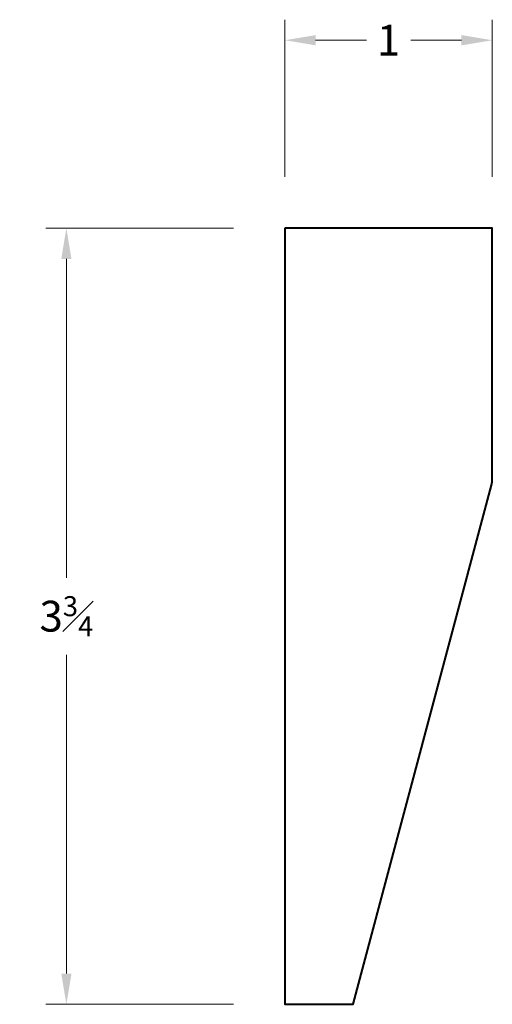
# Model space of a CAD drawing. Units: inches. Extents: x 0.22 to 2.52, y 0.57 to 5.37.
import ezdxf

# ---------------------------------------------------------------- set-up
doc = ezdxf.new("R2010")
doc.units = ezdxf.units.IN
doc.header["$MEASUREMENT"] = 0
doc.layers.get('0').update_dxf_attribs({"lineweight": 40})
doc.layers.add('DIMENSION', color=7, linetype='Continuous', lineweight=15)
doc.dimstyles.new('small trim', dxfattribs={"dimscale": 0, "dimtxt": 0.15, "dimasz": 0.15, "dimexe": 0.1, "dimexo": 0.25, "dimgap": 0.09, "dimtad": 0, "dimtih": 1, "dimtoh": 1, "dimdec": 4, "dimzin": 0, "dimdsep": 46, "dimlunit": 5, "dimtxsty": 'Standard', "dimcen": 0.09, "dimdle": 0.25, "dimclrd": 252, "dimclre": 252, "dimclrt": 256, "dimadec": 0, "dimazin": 0, "dimtfac": 0.65, "dimtdec": 4, "dimtmove": 2, "dimatfit": 1, "dimfxl": 1, "dimfrac": 1, "dimtolj": 1, "dimtzin": 0, "dimlwd": 9, "dimlwe": 9, "dimarcsym": 0})

# ---------------------------------------------------------------- blocks, each defined once
blk = doc.blocks.new('*D21128')
at = {"layer": 'Defpoints', "color": 0, "transparency": 16777216}
for p in [(2.523, 5.2665), (1.5131, 4.3517), (2.523, 4.3517)]:
    blk.add_point(p, dxfattribs=at)
at = {"layer": 'DIMENSION', "color": 252, "lineweight": 9, "transparency": 16777216}
for p, q in [((1.5131, 4.6017), (1.5131, 5.3665)), ((2.523, 4.6017), (2.523, 5.3665)), ((1.6631, 5.2665), (1.9102, 5.2665)), ((2.373, 5.2665), (2.1259, 5.2665))]:
    blk.add_line(p, q, dxfattribs=at)
at = {"layer": 'DIMENSION', "color": 252, "transparency": 16777216}
for points in [[(1.6631, 5.2915), (1.6631, 5.2415), (1.5131, 5.2665)], [(2.373, 5.2915), (2.373, 5.2415), (2.523, 5.2665)]]:
    blk.add_solid(points, dxfattribs=at)
at = {"layer": 'DIMENSION', "transparency": 16777216, "insert": (2.018, 5.2665), "char_height": 0.15, "attachment_point": 5}
blk.add_mtext('\\A1;1', dxfattribs=at)
blk = doc.blocks.new('*D21129')
at = {"layer": 'Defpoints', "color": 0, "transparency": 16777216}
for p in [(1.5131, 4.3517), (0.4496, 0.5718), (1.5131, 0.5718)]:
    blk.add_point(p, dxfattribs=at)
at = {"layer": 'DIMENSION', "color": 252, "lineweight": 9, "transparency": 16777216}
for p, q in [((1.2631, 4.3517), (0.3496, 4.3517)), ((0.4496, 4.2017), (0.4496, 2.6493)), ((0.4496, 0.7218), (0.4496, 2.2743)), ((1.2631, 0.5718), (0.3496, 0.5718))]:
    blk.add_line(p, q, dxfattribs=at)
at = {"layer": 'DIMENSION', "color": 252, "transparency": 16777216}
for points in [[(0.4246, 4.2017), (0.4746, 4.2017), (0.4496, 4.3517)], [(0.4246, 0.7218), (0.4746, 0.7218), (0.4496, 0.5718)]]:
    blk.add_solid(points, dxfattribs=at)
at = {"layer": 'DIMENSION', "transparency": 16777216, "insert": (0.4496, 2.4618), "char_height": 0.15, "attachment_point": 5}
blk.add_mtext('\\A1;3{\\H0.65x;\\S3#4;}', dxfattribs=at)

msp = doc.modelspace()

# ---------------------------------------------------------------- linework, layer by layer
msp.add_lwpolyline([(1.51308, 4.35174), (1.51308, 0.57184), (1.84538, 0.57184), (2.51875, 3.09947, 0.065181), (2.52299, 3.13186), (2.52299, 4.35174)], format="xyb", close=True)

# ---------------------------------------------------------------- dimensions: what is measured, and where the dimension line sits
at = {"layer": 'DIMENSION'}
dim = msp.add_linear_dim(base=(2.52299, 5.26646), p1=(1.51308, 4.35174), p2=(2.52299, 4.35174), dimstyle='small trim', override={"dimscale": 1, "dimpost": '\\X'}, dxfattribs=at)
dim.commit()
dim.dimension.update_dxf_attribs({"geometry": '*D21128', "text_midpoint": (2.01804, 5.26646)})
dim = msp.add_linear_dim(base=(0.44956, 0.57184), p1=(1.51308, 4.35174), p2=(1.51308, 0.57184), angle=90, dimstyle='small trim', override={"dimscale": 1, "dimpost": '\\X'}, dxfattribs=at)
dim.commit()
dim.dimension.update_dxf_attribs({"geometry": '*D21129', "text_midpoint": (0.44956, 2.46179)})

doc.saveas('drawing.dxf')
